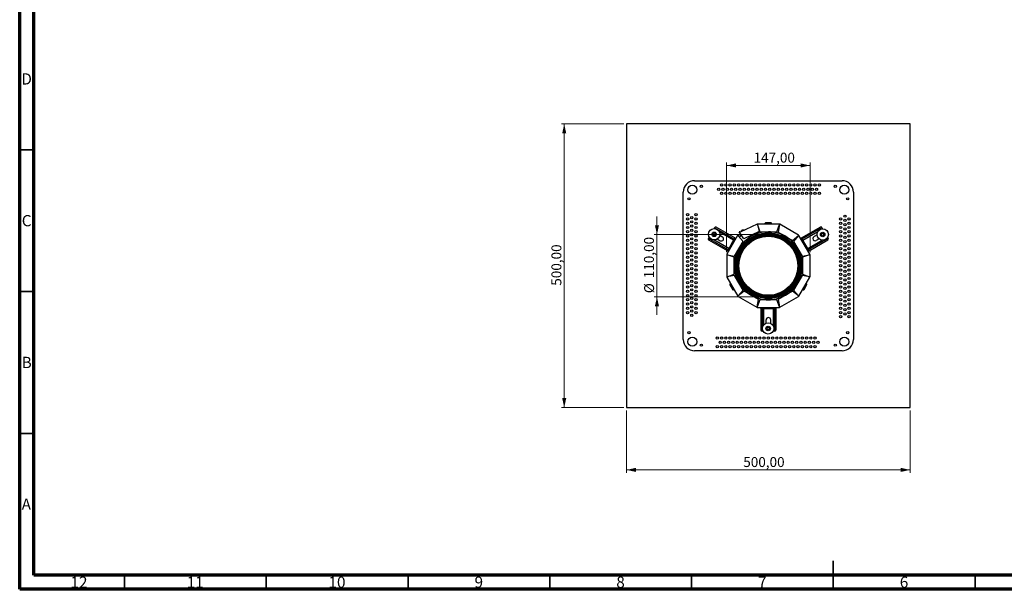
# Model space of a CAD drawing. Units: millimetres. Extents: x 15 to 589, y 5 to 415.
# Drawn here: x 15 to 362, y 5 to 206 of the extents above; entities that cross this region are included whole.
import ezdxf

# ---------------------------------------------------------------- set-up
doc = ezdxf.new("R2010")
doc.units = ezdxf.units.MM
doc.styles.add('SLDTEXTSTYLE0', font='TXT', dxfattribs={"width": 0.75})
doc.dimstyles.new('SLDDIMSTYLE0', dxfattribs={"dimtxt": 3.5, "dimasz": 3.302, "dimexe": 0, "dimexo": 0.0625, "dimgap": 0.875, "dimtad": 1, "dimlfac": 5, "dimrnd": 1e-09, "dimzin": 12, "dimdsep": 46, "dimtxsty": 'SLDTEXTSTYLE0', "dimsah": 1, "dimcen": 0.09, "dimadec": 0, "dimazin": 3, "dimtfac": 1, "dimtofl": 0, "dimtmove": 0, "dimatfit": 3, "dimfxl": 0, "dimfrac": 2, "dimtolj": 1, "dimtzin": 12, "dimarcsym": 0})
doc.dimstyles.new('SLDDIMSTYLE1', dxfattribs={"dimtxt": 3.5, "dimasz": 3.302, "dimexe": 0, "dimexo": 0.0625, "dimgap": 0.875, "dimtad": 1, "dimlfac": 5, "dimrnd": 1e-09, "dimzin": 12, "dimdsep": 46, "dimtxsty": 'SLDTEXTSTYLE0', "dimsah": 1, "dimcen": 0.09, "dimadec": 0, "dimazin": 3, "dimtfac": 1, "dimtmove": 0, "dimatfit": 0, "dimfxl": 0, "dimfrac": 2, "dimtolj": 1, "dimtzin": 12, "dimarcsym": 0})

# ---------------------------------------------------------------- blocks, each defined once
blk = doc.blocks.new('_D_3')
at = {"color": 7, "linetype": 'Continuous', "lineweight": 0}
for p, q in [((264.39, 123.95), (264.39, 155.49)), ((264.39, 154.49), (293.79, 154.49)), ((293.79, 123.95), (293.79, 155.49))]:
    blk.add_line(p, q, dxfattribs=at)
at = {"color": 7, "linetype": 'Continuous', "lineweight": 18}
for points in [[(264.39, 154.49), (267.7, 153.77), (267.7, 155.21)], [(293.79, 154.49), (290.49, 155.21), (290.49, 153.77)]]:
    blk.add_solid(points, dxfattribs=at)
at = {"color": 7, "linetype": 'Continuous', "lineweight": 18, "insert": (273.89, 159), "char_height": 3.5, "attachment_point": 1, "style": 'SLDTEXTSTYLE0'}
blk.add_mtext('147,00', dxfattribs=at)
blk = doc.blocks.new('_D_4')
at = {"color": 7, "linetype": 'Continuous', "lineweight": 0}
for p, q in [((228.09, 169.12), (206.09, 169.12)), ((207.09, 169.12), (207.09, 69.12)), ((228.09, 69.12), (206.09, 69.12))]:
    blk.add_line(p, q, dxfattribs=at)
at = {"color": 7, "linetype": 'Continuous', "lineweight": 18}
for points in [[(207.09, 169.12), (206.37, 165.81), (207.81, 165.81)], [(207.09, 69.12), (207.81, 72.42), (206.37, 72.42)]]:
    blk.add_solid(points, dxfattribs=at)
at = {"color": 7, "linetype": 'Continuous', "lineweight": 18, "insert": (202.58, 112.07), "char_height": 3.5, "attachment_point": 1, "rotation": 90, "style": 'SLDTEXTSTYLE0'}
blk.add_mtext('500,00', dxfattribs=at)
blk = doc.blocks.new('_D_5')
at = {"color": 7, "linetype": 'Continuous', "lineweight": 0}
for p, q in [((239.8, 130.12), (239.8, 136.47)), ((278.09, 130.12), (238.8, 130.12)), ((239.8, 130.12), (239.8, 108.12)), ((278.09, 108.12), (238.8, 108.12)), ((239.8, 108.12), (239.8, 101.77))]:
    blk.add_line(p, q, dxfattribs=at)
at = {"color": 7, "linetype": 'Continuous', "lineweight": 18}
for points in [[(239.8, 130.12), (240.52, 133.42), (239.08, 133.42)], [(239.8, 108.12), (239.08, 104.81), (240.52, 104.81)]]:
    blk.add_solid(points, dxfattribs=at)
at = {"color": 7, "linetype": 'Continuous', "lineweight": 18, "char_height": 3.5, "attachment_point": 1, "rotation": 90, "style": 'SLDTEXTSTYLE0'}
for s, insert in [('110,00', (235.23, 114.71)), ('%%c', (235.29, 109.43))]:
    blk.add_mtext(s, dxfattribs=dict(at, insert=insert))
blk = doc.blocks.new('_D_6')
at = {"color": 7, "linetype": 'Continuous', "lineweight": 0}
for p, q in [((229.09, 68.12), (229.09, 46.12)), ((329.09, 68.12), (329.09, 46.12)), ((229.09, 47.12), (329.09, 47.12))]:
    blk.add_line(p, q, dxfattribs=at)
at = {"color": 7, "linetype": 'Continuous', "lineweight": 18}
for points in [[(229.09, 47.12), (232.4, 46.4), (232.4, 47.84)], [(329.09, 47.12), (325.79, 47.84), (325.79, 46.4)]]:
    blk.add_solid(points, dxfattribs=at)
at = {"color": 7, "linetype": 'Continuous', "lineweight": 18, "insert": (270.25, 51.63), "char_height": 3.5, "attachment_point": 1, "style": 'SLDTEXTSTYLE0'}
blk.add_mtext('500,00', dxfattribs=at)

msp = doc.modelspace()

# ---------------------------------------------------------------- linework, layer by layer
at = {"color": 7, "linetype": 'Continuous', "lineweight": 70}
for p, q in [((15, 5), (15, 415)), ((19.9861, 10), (19.9861, 410)), ((583.9861, 10), (19.9861, 10)), ((589, 5), (15, 5))]:
    msp.add_line(p, q, dxfattribs=at)
at = {"color": 7, "linetype": 'Continuous', "lineweight": 25}
for p, q in [((229.0934, 169.1158), (229.0934, 69.1158)), ((329.0934, 169.1158), (229.0934, 169.1158)), ((329.0934, 69.1158), (329.0934, 169.1158)), ((253.0934, 149.1158), (305.0934, 149.1158)), ((249.0934, 93.1158), (249.0934, 145.1158)), ((309.0934, 145.1158), (309.0934, 93.1158)), ((259.9819, 132.2136), (260.1573, 132.5175)), ((260.1573, 132.5175), (260.1955, 132.5837)), ((267.0855, 128.5175), (260.1573, 132.5175)), ((267.3237, 128.9301), (260.7419, 132.7301)), ((275.1278, 133.7783), (269.1773, 131.0036)), ((275.2146, 133.5981), (276.1181, 131.1158)), ((275.2146, 133.5981), (275.8716, 131.146)), ((282.9251, 133.8158), (275.2968, 133.8158)), ((277.8666, 134.0158), (277.8666, 133.8158)), ((280.0666, 134.2158), (278.0666, 134.2158)), ((280.0666, 134.0158), (278.0666, 134.0158)), ((278.0666, 134.0158), (278.0666, 133.8158)), ((280.0666, 133.8158), (280.0666, 134.0158)), ((280.2666, 134.0158), (280.2666, 133.8158)), ((282.0687, 131.1158), (282.9787, 133.6158)), ((282.9787, 133.6158), (282.5167, 130.9957)), ((289.7617, 129.9305), (283.1251, 133.7622)), ((290.8363, 128.9765), (297.4181, 132.7765)), ((291.0745, 128.5639), (298.0027, 132.5639)), ((297.9645, 132.6301), (298.0027, 132.5639)), ((298.0027, 132.5639), (298.2263, 132.1766)), ((298.1308, 132.1215), (298.2263, 132.1766)), ((298.2263, 132.1766), (298.2555, 132.126)), ((257.9541, 128.7014), (257.9923, 128.7676)), ((257.9923, 128.7676), (258.2159, 129.1549)), ((264.9205, 124.7676), (257.9923, 128.7676)), ((258.2159, 129.1549), (258.2451, 129.2055)), ((258.3113, 129.0998), (258.2159, 129.1549)), ((259.5631, 130.2762), (259.5134, 130.1628)), ((259.5134, 130.1628), (259.5867, 130.0631)), ((259.6492, 130.4725), (259.5495, 130.3992)), ((259.5495, 130.3992), (259.5631, 130.2762)), ((259.5867, 130.0631), (259.6003, 129.9401)), ((259.6003, 129.9401), (259.7136, 129.8904)), ((259.6989, 130.5858), (259.6492, 130.4725)), ((259.8219, 130.5994), (259.6989, 130.5858)), ((259.7136, 129.8904), (259.7869, 129.7907)), ((259.7869, 129.7907), (259.9099, 129.8043)), ((259.9217, 130.6727), (259.8219, 130.5994)), ((259.9099, 129.8043), (260.0233, 129.7546)), ((260.035, 130.623), (259.9217, 130.6727)), ((260.0233, 129.7546), (260.123, 129.8279)), ((260.158, 130.6366), (260.035, 130.623)), ((260.123, 129.8279), (260.246, 129.8415)), ((260.2313, 130.5369), (260.158, 130.6366)), ((260.3446, 130.4872), (260.2313, 130.5369)), ((260.246, 129.8415), (260.2957, 129.9548)), ((260.2957, 129.9548), (260.3954, 130.0281)), ((260.3582, 130.3642), (260.3446, 130.4872)), ((260.4315, 130.2644), (260.3582, 130.3642)), ((260.3818, 130.1511), (260.4315, 130.2644)), ((260.3954, 130.0281), (260.3818, 130.1511)), ((261.0903, 128.5552), (262.1389, 127.9497)), ((266.8619, 128.1302), (261.7835, 131.0622)), ((261.9488, 129.907), (262.9389, 129.3354)), ((268.2519, 129.7377), (264.447, 123.1474)), ((267.0855, 128.5175), (266.8619, 128.1302)), ((267.3237, 128.9301), (267.0855, 128.5175)), ((267.0855, 128.5175), (267.2587, 128.4175)), ((267.2842, 128.4616), (267.4969, 128.8301)), ((267.3237, 128.9301), (267.4969, 128.8301)), ((267.6701, 128.7301), (267.4969, 128.8301)), ((269.1068, 130.2932), (268.3983, 129.8841)), ((269.2068, 130.1199), (268.4961, 129.7097)), ((270.1888, 127.6925), (268.4961, 129.7097)), ((268.9116, 131.1003), (268.8209, 131.058)), ((268.99, 130.6955), (268.8209, 131.058)), ((270.446, 128.616), (268.99, 130.6955)), ((269.1068, 130.2932), (269.2242, 130.361)), ((269.1068, 130.2932), (269.2068, 130.1199)), ((269.2068, 130.1199), (269.3394, 130.1965)), ((269.6542, 131.4175), (269.6042, 131.5041)), ((269.6542, 131.4175), (269.7408, 131.4675)), ((269.6908, 131.5541), (269.7774, 131.6041)), ((269.6908, 131.5541), (269.7408, 131.4675)), ((269.7408, 131.4675), (269.8274, 131.5175)), ((269.7408, 131.4675), (269.7908, 131.3809)), ((269.7774, 131.6041), (269.9233, 131.3514)), ((269.7908, 131.3809), (269.8774, 131.4309)), ((270.371, 131.6764), (270.3253, 131.6872)), ((270.5397, 131.6312), (270.371, 131.6764)), ((275.8716, 131.146), (270.446, 128.616)), ((276.1181, 131.1158), (282.0687, 131.1158)), ((282.5167, 130.9957), (287.6701, 128.0204)), ((287.6701, 128.0204), (289.7081, 129.7305)), ((289.7081, 129.7305), (287.998, 127.6925)), ((293.7398, 123.1474), (289.9081, 129.7841)), ((290.6631, 128.8765), (290.4899, 128.7765)), ((290.8363, 128.9765), (290.6631, 128.8765)), ((290.8758, 128.508), (290.6631, 128.8765)), ((291.0745, 128.5639), (290.8363, 128.9765)), ((291.0745, 128.5639), (290.9013, 128.4639)), ((291.2981, 128.1766), (291.0745, 128.5639)), ((291.2981, 128.1766), (296.6038, 131.2399)), ((293.2395, 124.814), (300.1677, 128.814)), ((296.2697, 129.9872), (295.2211, 129.3818)), ((297.0112, 128.5678), (296.0211, 127.9961)), ((297.8555, 130.1886), (297.8058, 130.0752)), ((297.8058, 130.0752), (297.8791, 129.9755)), ((297.9417, 130.3849), (297.8419, 130.3116)), ((297.8419, 130.3116), (297.8555, 130.1886)), ((297.8791, 129.9755), (297.8927, 129.8525)), ((297.8927, 129.8525), (298.0061, 129.8028)), ((297.9914, 130.4982), (297.9417, 130.3849)), ((298.1144, 130.5118), (297.9914, 130.4982)), ((298.0061, 129.8028), (298.0794, 129.7031)), ((298.0794, 129.7031), (298.2024, 129.7167)), ((298.2141, 130.5851), (298.1144, 130.5118)), ((298.2024, 129.7167), (298.3157, 129.6669)), ((298.3274, 130.5354), (298.2141, 130.5851)), ((298.3157, 129.6669), (298.4154, 129.7402)), ((298.4504, 130.549), (298.3274, 130.5354)), ((298.4154, 129.7402), (298.5384, 129.7538)), ((298.5237, 130.4493), (298.4504, 130.549)), ((298.6371, 130.3996), (298.5237, 130.4493)), ((298.5384, 129.7538), (298.5881, 129.8672)), ((298.5881, 129.8672), (298.6879, 129.9405)), ((298.6507, 130.2765), (298.6371, 130.3996)), ((298.724, 130.1768), (298.6507, 130.2765)), ((298.6743, 130.0635), (298.724, 130.1768)), ((298.6879, 129.9405), (298.6743, 130.0635)), ((299.9922, 129.1179), (300.1677, 128.814)), ((300.1677, 128.814), (300.2059, 128.7478)), ((264.6823, 124.355), (258.1005, 128.155)), ((265.1441, 125.1549), (259.8384, 128.2181)), ((265.1441, 125.1549), (264.9205, 124.7676)), ((265.1441, 125.1549), (265.3173, 125.0549)), ((265.2762, 124.9837), (265.3762, 125.1569)), ((266.9762, 127.9282), (265.3762, 125.1569)), ((265.3762, 125.1569), (265.5494, 125.0569)), ((266.503, 127.5086), (265.503, 125.7765)), ((266.8619, 128.1302), (267.0351, 128.0302)), ((266.9762, 127.9282), (267.0762, 128.1014)), ((267.1494, 127.8282), (266.9762, 127.9282)), ((267.2842, 128.4616), (267.0762, 128.1014)), ((267.0762, 128.1014), (267.2494, 128.0014)), ((267.2134, 122.539), (270.1888, 127.6925)), ((267.2842, 128.4616), (267.4574, 128.3616)), ((287.998, 127.6925), (290.9734, 122.539)), ((290.8758, 128.508), (290.7026, 128.408)), ((290.8758, 128.508), (291.0838, 128.1478)), ((290.9106, 128.0478), (291.0838, 128.1478)), ((291.1838, 127.9746), (291.0106, 127.8746)), ((291.0838, 128.1478), (291.1838, 127.9746)), ((291.2981, 128.1766), (291.1249, 128.0766)), ((292.7838, 125.2033), (291.1838, 127.9746)), ((292.657, 125.8229), (291.657, 127.555)), ((292.6106, 125.1033), (292.7838, 125.2033)), ((292.7838, 125.2033), (292.8838, 125.0301)), ((293.0159, 125.2013), (292.8427, 125.1013)), ((293.0159, 125.2013), (298.0943, 128.1333)), ((293.2395, 124.814), (293.0159, 125.2013)), ((293.4777, 124.4014), (300.0595, 128.2014)), ((264.3934, 122.9474), (264.3934, 115.2841)), ((264.5934, 123.001), (267.2134, 122.539)), ((267.0934, 122.0911), (264.5934, 123.001)), ((264.9205, 124.7676), (264.6823, 124.355)), ((264.6823, 124.355), (264.8555, 124.255)), ((265.0683, 124.6235), (264.8555, 124.255)), ((264.8555, 124.255), (265.0287, 124.155)), ((264.9205, 124.7676), (265.0937, 124.6676)), ((265.0683, 124.6235), (265.2762, 124.9837)), ((265.0683, 124.6235), (265.2415, 124.5235)), ((265.4494, 124.8837), (265.2762, 124.9837)), ((267.0934, 116.1404), (267.0934, 122.0911)), ((290.9734, 122.539), (293.5934, 123.001)), ((293.5934, 123.001), (291.0934, 122.0911)), ((291.0934, 122.0911), (291.0934, 116.1404)), ((292.8838, 125.0301), (292.7106, 124.9301)), ((293.0917, 124.6699), (292.8838, 125.0301)), ((293.0917, 124.6699), (292.9185, 124.5699)), ((293.2395, 124.814), (293.0663, 124.714)), ((293.0917, 124.6699), (293.3045, 124.3014)), ((293.1313, 124.2014), (293.3045, 124.3014)), ((293.4777, 124.4014), (293.2395, 124.814)), ((293.4777, 124.4014), (293.3045, 124.3014)), ((293.7934, 115.2841), (293.7934, 122.9474)), ((264.447, 115.0841), (268.2787, 108.4474)), ((264.5934, 115.2305), (267.0934, 116.1404)), ((267.2134, 115.6925), (264.5934, 115.2305)), ((270.1888, 110.539), (267.2134, 115.6925)), ((290.9734, 115.6925), (287.998, 110.539)), ((289.9081, 108.4474), (293.7398, 115.0841)), ((293.5934, 115.2305), (290.9734, 115.6925)), ((291.0934, 116.1404), (293.5934, 115.2305)), ((265.5298, 112.4086), (266.5298, 110.6765)), ((265.603, 112.6818), (265.7762, 112.7818)), ((265.8762, 112.6086), (265.703, 112.5086)), ((265.703, 112.5086), (266.703, 110.7765)), ((291.5106, 110.8229), (292.5106, 112.555)), ((291.6838, 110.7229), (292.6838, 112.455)), ((292.5106, 112.555), (292.3374, 112.655)), ((292.6106, 112.7282), (292.4374, 112.8282)), ((266.703, 110.7765), (266.8762, 110.8765)), ((266.803, 110.6033), (266.9762, 110.7033)), ((268.4251, 108.301), (275.0617, 104.4693)), ((268.4787, 108.501), (270.1888, 110.539)), ((270.5167, 110.2111), (268.4787, 108.501)), ((275.6701, 107.2358), (270.5167, 110.2111)), ((287.6701, 110.2111), (282.5167, 107.2358)), ((283.1251, 104.4693), (289.7617, 108.301)), ((289.7081, 108.501), (287.6701, 110.2111)), ((287.998, 110.539), (289.7081, 108.501)), ((291.4106, 110.6497), (291.2374, 110.7497)), ((291.3374, 110.9229), (291.5106, 110.8229)), ((275.2081, 104.6158), (275.6701, 107.2358)), ((276.1181, 107.1158), (275.2081, 104.6158)), ((275.2617, 104.4158), (282.9251, 104.4158)), ((282.0687, 107.1158), (276.1181, 107.1158)), ((276.4788, 104.4158), (276.4788, 104.2158)), ((276.9043, 104.2158), (276.4788, 104.2158)), ((276.4788, 104.0158), (276.4788, 104.2158)), ((276.9043, 104.2158), (276.9043, 104.4158)), ((276.9043, 104.2158), (277.3202, 104.2158)), ((276.9552, 104.0158), (276.9552, 104.2158)), ((277.3202, 104.2158), (277.3202, 104.4158)), ((277.5202, 104.2158), (277.3202, 104.2158)), ((277.4024, 104.0158), (277.4024, 104.2158)), ((277.5202, 104.4158), (277.5202, 104.2158)), ((277.5202, 104.2158), (280.7202, 104.2158)), ((280.7202, 104.2158), (280.7202, 104.4158)), ((280.9202, 104.2158), (280.7202, 104.2158)), ((280.838, 104.0158), (280.838, 104.2158)), ((280.9202, 104.4158), (280.9202, 104.2158)), ((281.3361, 104.2158), (280.9202, 104.2158)), ((281.2852, 104.0158), (281.2852, 104.2158)), ((281.3361, 104.2158), (281.3361, 104.4158)), ((281.3361, 104.2158), (281.7616, 104.2158)), ((281.7616, 104.2158), (281.7616, 104.4158)), ((281.7616, 104.0158), (281.7616, 104.2158)), ((282.9787, 104.6158), (282.0687, 107.1158)), ((282.5167, 107.2358), (282.9787, 104.6158)), ((276.4788, 104.0158), (276.9552, 104.0158)), ((276.4788, 104.0158), (276.4788, 96.4158)), ((276.9552, 104.0158), (277.4024, 104.0158)), ((276.9552, 104.0158), (276.9552, 96.0158)), ((277.4024, 104.0158), (277.4024, 98.1517)), ((278.1202, 104.0158), (280.1202, 104.0158)), ((280.838, 104.0158), (281.2852, 104.0158)), ((280.838, 104.0158), (280.838, 97.8892)), ((281.2852, 104.0158), (281.7616, 104.0158)), ((281.2852, 104.0158), (281.2852, 96.0158)), ((281.7616, 104.0158), (281.7616, 96.4158)), ((278.3202, 98.8725), (278.3202, 100.0158)), ((278.7196, 97.2664), (278.6198, 97.1932)), ((278.7693, 97.3798), (278.7196, 97.2664)), ((278.8923, 97.3934), (278.7693, 97.3798)), ((278.992, 97.4667), (278.8923, 97.3934)), ((279.1053, 97.417), (278.992, 97.4667)), ((279.2283, 97.4306), (279.1053, 97.417)), ((279.3016, 97.3309), (279.2283, 97.4306)), ((279.415, 97.2811), (279.3016, 97.3309)), ((279.4286, 97.1581), (279.415, 97.2811)), ((279.9202, 98.8049), (279.9202, 100.0158)), ((276.9552, 96.0158), (276.8788, 96.0158)), ((277.3061, 96.0158), (276.9552, 96.0158)), ((278.6334, 97.0701), (278.5837, 96.9568)), ((278.5837, 96.9568), (278.657, 96.8571)), ((278.6198, 97.1932), (278.6334, 97.0701)), ((278.657, 96.8571), (278.6706, 96.7341)), ((278.6706, 96.7341), (278.784, 96.6844)), ((278.784, 96.6844), (278.8573, 96.5846)), ((278.8573, 96.5846), (278.9803, 96.5982)), ((278.9803, 96.5982), (279.0936, 96.5485)), ((279.0936, 96.5485), (279.1933, 96.6218)), ((279.1933, 96.6218), (279.3163, 96.6354)), ((279.3163, 96.6354), (279.3661, 96.7488)), ((279.3661, 96.7488), (279.4658, 96.8221)), ((279.5019, 97.0584), (279.4286, 97.1581)), ((279.4522, 96.9451), (279.5019, 97.0584)), ((279.4658, 96.8221), (279.4522, 96.9451)), ((280.838, 96.0158), (280.7795, 96.0158)), ((280.838, 96.126), (280.838, 96.0158)), ((281.2852, 96.0158), (280.838, 96.0158)), ((281.3616, 96.0158), (281.2852, 96.0158)), ((305.0934, 89.1158), (253.0934, 89.1158)), ((229.0934, 69.1158), (329.0934, 69.1158))]:
    msp.add_line(p, q, dxfattribs=at)
at = {"color": 7, "linetype": 'Continuous', "lineweight": 35}
for p, q in [((20, 160), (15, 160)), ((20, 110), (15, 110)), ((20, 60), (15, 60)), ((302, 5), (302, 15)), ((52, 10), (52, 5)), ((102, 10), (102, 5)), ((152, 10), (152, 5)), ((202, 10), (202, 5)), ((252, 10), (252, 5)), ((302, 10), (302, 5)), ((352, 10), (352, 5))]:
    msp.add_line(p, q, dxfattribs=at)
at = {"color": 8, "linetype": 'Continuous', "lineweight": 25}
for p, q in [((269.9653, 131.6786), (270.1052, 131.4362)), ((270.3253, 131.6872), (270.3928, 131.5703)), ((265.503, 125.7765), (265.1441, 125.1549)), ((266.8619, 128.1302), (266.503, 127.5086)), ((291.657, 127.555), (291.2981, 128.1766)), ((293.0159, 125.2013), (292.657, 125.8229)), ((277.4024, 104.0158), (278.1202, 104.0158)), ((280.1202, 104.0158), (280.838, 104.0158))]:
    msp.add_line(p, q, dxfattribs=at)
at = {"color": 7, "linetype": 'Continuous', "lineweight": 25}
for centre, radius in [((252.2934, 145.9158), 1.6), ((255.4934, 147.1158), 0.4), ((261.5934, 146.1158), 0.4), ((262.5934, 147.6158), 0.4), ((263.0934, 146.1158), 0.4), ((264.0934, 147.6158), 0.4), ((264.5934, 146.1158), 0.4), ((265.5934, 147.6158), 0.4), ((266.0934, 146.1158), 0.4), ((267.0934, 147.6158), 0.4), ((267.5934, 146.1158), 0.4), ((268.5934, 147.6158), 0.4), ((269.0934, 146.1158), 0.4), ((270.0934, 147.6158), 0.4), ((270.5934, 146.1158), 0.4), ((271.5934, 147.6158), 0.4), ((272.0934, 146.1158), 0.4), ((273.0934, 147.6158), 0.4), ((273.5934, 146.1158), 0.4), ((274.5934, 147.6158), 0.4), ((275.0934, 146.1158), 0.4), ((276.0934, 147.6158), 0.4), ((276.5934, 146.1158), 0.4), ((277.5934, 147.6158), 0.4), ((278.0934, 146.1158), 0.4), ((279.0934, 147.6158), 0.4), ((279.5934, 146.1158), 0.4), ((280.5934, 147.6158), 0.4), ((281.0934, 146.1158), 0.4), ((282.0934, 147.6158), 0.4), ((282.5934, 146.1158), 0.4), ((283.5934, 147.6158), 0.4), ((284.0934, 146.1158), 0.4), ((285.0934, 147.6158), 0.4), ((285.5934, 146.1158), 0.4), ((286.5934, 147.6158), 0.4), ((287.0934, 146.1158), 0.4), ((288.0934, 147.6158), 0.4), ((288.5934, 146.1158), 0.4), ((289.5934, 147.6158), 0.4), ((290.0934, 146.1158), 0.4), ((291.0934, 147.6158), 0.4), ((291.5934, 146.1158), 0.4), ((292.5934, 147.6158), 0.4), ((293.0934, 146.1158), 0.4), ((294.0934, 147.6158), 0.4), ((294.5934, 146.1158), 0.4), ((295.5934, 147.6158), 0.4), ((296.0934, 146.1158), 0.4), ((297.0934, 147.6158), 0.4), ((302.6934, 147.1158), 0.4), ((305.8934, 145.9158), 1.6), ((251.0934, 142.7158), 0.4), ((262.5934, 144.6158), 0.4), ((264.0934, 144.6158), 0.4), ((265.5934, 144.6158), 0.4), ((267.0934, 144.6158), 0.4), ((268.5934, 144.6158), 0.4), ((270.0934, 144.6158), 0.4), ((271.5934, 144.6158), 0.4), ((273.0934, 144.6158), 0.4), ((274.5934, 144.6158), 0.4), ((276.0934, 144.6158), 0.4), ((277.5934, 144.6158), 0.4), ((279.0934, 144.6158), 0.4), ((280.5934, 144.6158), 0.4), ((282.0934, 144.6158), 0.4), ((283.5934, 144.6158), 0.4), ((285.0934, 144.6158), 0.4), ((286.5934, 144.6158), 0.4), ((288.0934, 144.6158), 0.4), ((289.5934, 144.6158), 0.4), ((291.0934, 144.6158), 0.4), ((292.5934, 144.6158), 0.4), ((294.0934, 144.6158), 0.4), ((295.5934, 144.6158), 0.4), ((297.0934, 144.6158), 0.4), ((307.0934, 142.7158), 0.4), ((250.5934, 137.1158), 0.4), ((250.5934, 135.6158), 0.4), ((252.0934, 136.1158), 0.4), ((253.5934, 137.1158), 0.4), ((253.5934, 135.6158), 0.4), ((304.5934, 135.6158), 0.4), ((306.0934, 136.6158), 0.4), ((306.0934, 135.1158), 0.4), ((307.5934, 135.6158), 0.4), ((250.5934, 134.1158), 0.4), ((250.5934, 132.6158), 0.4), ((252.0934, 134.6158), 0.4), ((252.0934, 133.1158), 0.4), ((252.0934, 131.6158), 0.4), ((253.5934, 134.1158), 0.4), ((253.5934, 132.6158), 0.4), ((259.9725, 130.2136), 2), ((298.2649, 130.126), 2), ((304.5934, 134.1158), 0.4), ((304.5934, 132.6158), 0.4), ((306.0934, 133.6158), 0.4), ((306.0934, 132.1158), 0.4), ((307.5934, 134.1158), 0.4), ((307.5934, 132.6158), 0.4), ((250.5934, 131.1158), 0.4), ((250.5934, 129.6158), 0.4), ((250.5934, 128.1158), 0.4), ((252.0934, 130.1158), 0.4), ((252.0934, 128.6158), 0.4), ((253.5934, 131.1158), 0.4), ((253.5934, 129.6158), 0.4), ((253.5934, 128.1158), 0.4), ((259.9725, 130.2136), 0.7968), ((279.0934, 119.1158), 11.6), ((279.0934, 119.1158), 11.4), ((279.0934, 119.1158), 11.3376), ((279.0934, 119.1158), 11.0599), ((279.0934, 119.1158), 11), ((279.0934, 119.1158), 10.8), ((279.0934, 119.1158), 10.6), ((279.0934, 119.1158), 10.42), ((298.2649, 130.126), 0.7968), ((304.5934, 131.1158), 0.4), ((304.5934, 129.6158), 0.4), ((304.5934, 128.1158), 0.4), ((306.0934, 130.6158), 0.4), ((306.0934, 129.1158), 0.4), ((307.5934, 131.1158), 0.4), ((307.5934, 129.6158), 0.4), ((307.5934, 128.1158), 0.4), ((250.5934, 126.6158), 0.4), ((250.5934, 125.1158), 0.4), ((252.0934, 127.1158), 0.4), ((252.0934, 125.6158), 0.4), ((253.5934, 126.6158), 0.4), ((253.5934, 125.1158), 0.4), ((304.5934, 126.6158), 0.4), ((304.5934, 125.1158), 0.4), ((306.0934, 127.6158), 0.4), ((306.0934, 126.1158), 0.4), ((307.5934, 126.6158), 0.4), ((307.5934, 125.1158), 0.4), ((250.5934, 123.6158), 0.4), ((250.5934, 122.1158), 0.4), ((252.0934, 124.1158), 0.4), ((252.0934, 122.6158), 0.4), ((253.5934, 123.6158), 0.4), ((253.5934, 122.1158), 0.4), ((304.5934, 123.6158), 0.4), ((304.5934, 122.1158), 0.4), ((306.0934, 124.6158), 0.4), ((306.0934, 123.1158), 0.4), ((306.0934, 121.6158), 0.4), ((307.5934, 123.6158), 0.4), ((307.5934, 122.1158), 0.4), ((250.5934, 120.6158), 0.4), ((250.5934, 119.1158), 0.4), ((252.0934, 121.1158), 0.4), ((252.0934, 119.6158), 0.4), ((252.0934, 118.1158), 0.4), ((253.5934, 120.6158), 0.4), ((253.5934, 119.1158), 0.4), ((304.5934, 120.6158), 0.4), ((304.5934, 119.1158), 0.4), ((306.0934, 120.1158), 0.4), ((306.0934, 118.6158), 0.4), ((307.5934, 120.6158), 0.4), ((307.5934, 119.1158), 0.4), ((250.5934, 117.6158), 0.4), ((250.5934, 116.1158), 0.4), ((250.5934, 114.6158), 0.4), ((252.0934, 116.6158), 0.4), ((252.0934, 115.1158), 0.4), ((253.5934, 117.6158), 0.4), ((253.5934, 116.1158), 0.4), ((253.5934, 114.6158), 0.4), ((304.5934, 117.6158), 0.4), ((304.5934, 116.1158), 0.4), ((304.5934, 114.6158), 0.4), ((306.0934, 117.1158), 0.4), ((306.0934, 115.6158), 0.4), ((307.5934, 117.6158), 0.4), ((307.5934, 116.1158), 0.4), ((307.5934, 114.6158), 0.4), ((250.5934, 113.1158), 0.4), ((250.5934, 111.6158), 0.4), ((252.0934, 113.6158), 0.4), ((252.0934, 112.1158), 0.4), ((253.5934, 113.1158), 0.4), ((253.5934, 111.6158), 0.4), ((304.5934, 113.1158), 0.4), ((304.5934, 111.6158), 0.4), ((306.0934, 114.1158), 0.4), ((306.0934, 112.6158), 0.4), ((306.0934, 111.1158), 0.4), ((307.5934, 113.1158), 0.4), ((307.5934, 111.6158), 0.4), ((250.5934, 110.1158), 0.4), ((250.5934, 108.6158), 0.4), ((252.0934, 110.6158), 0.4), ((252.0934, 109.1158), 0.4), ((252.0934, 107.6158), 0.4), ((253.5934, 110.1158), 0.4), ((253.5934, 108.6158), 0.4), ((304.5934, 110.1158), 0.4), ((304.5934, 108.6158), 0.4), ((306.0934, 109.6158), 0.4), ((306.0934, 108.1158), 0.4), ((307.5934, 110.1158), 0.4), ((307.5934, 108.6158), 0.4), ((250.5934, 107.1158), 0.4), ((250.5934, 105.6158), 0.4), ((250.5934, 104.1158), 0.4), ((252.0934, 106.1158), 0.4), ((252.0934, 104.6158), 0.4), ((253.5934, 107.1158), 0.4), ((253.5934, 105.6158), 0.4), ((253.5934, 104.1158), 0.4), ((304.5934, 107.1158), 0.4), ((304.5934, 105.6158), 0.4), ((304.5934, 104.1158), 0.4), ((306.0934, 106.6158), 0.4), ((306.0934, 105.1158), 0.4), ((307.5934, 107.1158), 0.4), ((307.5934, 105.6158), 0.4), ((307.5934, 104.1158), 0.4), ((250.5934, 102.6158), 0.4), ((252.0934, 103.1158), 0.4), ((252.0934, 101.6158), 0.4), ((253.5934, 102.6158), 0.4), ((304.5934, 102.6158), 0.4), ((304.5934, 101.1158), 0.4), ((306.0934, 103.6158), 0.4), ((306.0934, 102.1158), 0.4), ((307.5934, 102.6158), 0.4), ((307.5934, 101.1158), 0.4), ((279.0428, 97.0076), 2), ((279.0428, 97.0076), 0.7968), ((251.0934, 95.5158), 0.4), ((252.2934, 92.3158), 1.6), ((261.0934, 93.6158), 0.4), ((262.5934, 93.6158), 0.4), ((264.0934, 93.6158), 0.4), ((265.5934, 93.6158), 0.4), ((267.0934, 93.6158), 0.4), ((268.5934, 93.6158), 0.4), ((270.0934, 93.6158), 0.4), ((271.5934, 93.6158), 0.4), ((273.0934, 93.6158), 0.4), ((274.5934, 93.6158), 0.4), ((276.0934, 93.6158), 0.4), ((277.5934, 93.6158), 0.4), ((279.0934, 93.6158), 0.4), ((280.5934, 93.6158), 0.4), ((282.0934, 93.6158), 0.4), ((283.5934, 93.6158), 0.4), ((285.0934, 93.6158), 0.4), ((286.5934, 93.6158), 0.4), ((288.0934, 93.6158), 0.4), ((289.5934, 93.6158), 0.4), ((291.0934, 93.6158), 0.4), ((292.5934, 93.6158), 0.4), ((294.0934, 93.6158), 0.4), ((295.5934, 93.6158), 0.4), ((305.8934, 92.3158), 1.6), ((307.0934, 95.5158), 0.4), ((255.4934, 91.1158), 0.4), ((261.0934, 90.6158), 0.4), ((262.0934, 92.1158), 0.4), ((262.5934, 90.6158), 0.4), ((263.5934, 92.1158), 0.4), ((264.0934, 90.6158), 0.4), ((265.0934, 92.1158), 0.4), ((265.5934, 90.6158), 0.4), ((266.5934, 92.1158), 0.4), ((267.0934, 90.6158), 0.4), ((268.0934, 92.1158), 0.4), ((268.5934, 90.6158), 0.4), ((269.5934, 92.1158), 0.4), ((270.0934, 90.6158), 0.4), ((271.0934, 92.1158), 0.4), ((271.5934, 90.6158), 0.4), ((272.5934, 92.1158), 0.4), ((273.0934, 90.6158), 0.4), ((274.0934, 92.1158), 0.4), ((274.5934, 90.6158), 0.4), ((275.5934, 92.1158), 0.4), ((276.0934, 90.6158), 0.4), ((277.0934, 92.1158), 0.4), ((277.5934, 90.6158), 0.4), ((278.5934, 92.1158), 0.4), ((279.0934, 90.6158), 0.4), ((280.0934, 92.1158), 0.4), ((280.5934, 90.6158), 0.4), ((281.5934, 92.1158), 0.4), ((282.0934, 90.6158), 0.4), ((283.0934, 92.1158), 0.4), ((283.5934, 90.6158), 0.4), ((284.5934, 92.1158), 0.4), ((285.0934, 90.6158), 0.4), ((286.0934, 92.1158), 0.4), ((286.5934, 90.6158), 0.4), ((287.5934, 92.1158), 0.4), ((288.0934, 90.6158), 0.4), ((289.0934, 92.1158), 0.4), ((289.5934, 90.6158), 0.4), ((290.5934, 92.1158), 0.4), ((291.0934, 90.6158), 0.4), ((292.0934, 92.1158), 0.4), ((292.5934, 90.6158), 0.4), ((293.5934, 92.1158), 0.4), ((294.0934, 90.6158), 0.4), ((295.0934, 92.1158), 0.4), ((295.5934, 90.6158), 0.4), ((296.5934, 92.1158), 0.4), ((302.6934, 91.1158), 0.4)]:
    msp.add_circle(centre, radius, dxfattribs=at)
for centre, radius, start, end in [((253.0934, 145.1158), 4, 90, 180), ((305.0934, 145.1158), 4, 0, 90), ((260.5419, 132.3837), 0.4, 60, 150), ((275.2968, 133.4158), 0.4, 90, 115), ((279.0934, 119.1158), 14.3, 104.75054, 104.993431), ((278.0666, 134.0158), 0.2, 90, 180), ((280.0666, 134.0158), 0.2, 0, 90), ((279.0934, 119.1158), 14.3, 74.75054, 75.24946), ((282.9251, 133.4158), 0.4, 60, 90), ((297.6181, 132.4301), 0.4, 30, 120), ((258.3005, 128.5014), 0.4, 150, 240), ((262.5389, 128.6426), 0.8, 240, 60), ((268.5983, 129.5377), 0.4, 120, 150), ((279.0934, 119.1158), 12, 90, 150), ((268.9538, 131.0097), 0.1, 25, 115), ((279.0934, 119.1158), 14.3, 131.56274, 135.24946), ((269.1351, 131.0942), 0.1, 205, 295), ((269.7408, 131.4675), 0.1, 210, 300), ((270.164, 130.9037), 0.8, 78.363771, 104.380173), ((279.0934, 119.1158), 12, 60, 90), ((279.0934, 119.1158), 12, 30, 60), ((279.0934, 119.1158), 14.3, 44.75054, 45.24946), ((289.5617, 129.5841), 0.4, 30, 60), ((295.6211, 128.689), 0.8, 120, 300), ((299.8595, 128.5478), 0.4, 300, 30), ((265.3787, 124.7612), 0.3, 101.810315, 198.189685), ((265.6762, 125.6765), 0.2, 150, 240), ((266.6762, 127.4086), 0.2, 60, 150), ((267.3201, 128.1239), 0.3, 101.810315, 198.189685), ((279.0934, 119.1158), 12, 150, 180), ((279.0934, 119.1158), 12, 0, 30), ((290.8399, 128.1703), 0.3, 341.810315, 78.189685), ((291.4838, 127.455), 0.2, 30, 120), ((292.4838, 125.7229), 0.2, 300, 30), ((292.7813, 124.8076), 0.3, 341.810315, 78.189685), ((264.7934, 122.9474), 0.4, 150, 180), ((279.0934, 119.1158), 14.3, 164.75054, 165.24946), ((279.0934, 119.1158), 14.3, 14.75054, 15.24946), ((293.3934, 122.9474), 0.4, 0, 30), ((279.0934, 119.1158), 12, 180, 210), ((279.0934, 119.1158), 12, 330, 0), ((264.7934, 115.2841), 0.4, 180, 210), ((279.0934, 119.1158), 14.3, 194.75054, 195.24946), ((279.0934, 119.1158), 14.3, 344.75054, 345.24946), ((293.3934, 115.2841), 0.4, 330, 0), ((265.703, 112.5086), 0.2, 120, 210), ((279.0934, 119.1158), 12, 210, 240), ((279.0934, 119.1158), 12, 300, 330), ((292.5106, 112.555), 0.2, 330, 60), ((266.703, 110.7765), 0.2, 210, 300), ((268.6251, 108.6474), 0.4, 210, 240), ((279.0934, 119.1158), 14.3, 224.75054, 225.24946), ((279.0934, 119.1158), 12, 240, 270), ((279.0934, 119.1158), 12, 270, 300), ((279.0934, 119.1158), 14.3, 314.75054, 315.24946), ((289.5617, 108.6474), 0.4, 300, 330), ((291.5106, 110.8229), 0.2, 240, 330), ((275.2617, 104.8158), 0.4, 240, 270), ((279.0934, 119.1158), 14.3, 254.75054, 255.24946), ((277.1788, 104.4158), 0.3, 221.810315, 318.189685), ((278.1202, 104.2158), 0.2, 180, 270), ((280.1202, 104.2158), 0.2, 270, 0), ((281.0616, 104.4158), 0.3, 221.810315, 318.189685), ((279.0934, 119.1158), 14.3, 284.75054, 285.24946), ((282.9251, 104.8158), 0.4, 270, 300), ((279.1202, 100.0158), 0.8, 0, 180), ((276.8788, 96.4158), 0.4, 180, 270), ((281.3616, 96.4158), 0.4, 270, 0), ((253.0934, 93.1158), 4, 180, 270), ((305.0934, 93.1158), 4, 270, 0)]:
    msp.add_arc(centre, radius, start, end, dxfattribs=at)
for points, knots in [([(269.6042, 131.5041), (269.6051, 131.5046), (269.607, 131.5057), (269.622, 131.5144), (269.6439, 131.527), (269.6683, 131.5411), (269.6844, 131.5504), (269.6908, 131.5541)], [0, 0, 0, 0, 0.21469386, 0.42938772, 0.64408158, 0.85877544, 1, 1, 1, 1]), ([(269.9653, 131.6786), (269.9436, 131.6725), (269.9001, 131.6601), (269.8441, 131.6375), (269.803, 131.6179), (269.7807, 131.6059), (269.7784, 131.6046), (269.7774, 131.6041)], [0, 0, 0, 0, 0.2136809, 0.42758555, 0.6372524, 0.84770529, 1, 1, 1, 1])]:
    msp.add_open_spline(points, degree=3, knots=knots, dxfattribs=at)

# ---------------------------------------------------------------- texts
at = {"color": 7, "linetype": 'Continuous', "lineweight": 0, "attachment_point": 2, "style": 'SLDTEXTSTYLE0'}
for s, insert, char_height in [('D', (17.4527, 186.9998), 3.9687), ('C', (17.4587, 136.9998), 3.9687), ('B', (17.4706, 86.9998), 3.9687), ('A', (17.3397, 36.9998), 3.9687), ('12', (35.9201, 9.4998), 3.96875), ('11', (76.9201, 9.4998), 3.96875), ('10', (126.9201, 9.4998), 3.96875), ('9', (176.96, 9.4998), 3.9687), ('8', (226.96, 9.4998), 3.9687), ('7', (276.96, 9.4998), 3.9687), ('6', (326.96, 9.4998), 3.9687)]:
    msp.add_mtext(s, dxfattribs=dict(at, insert=insert, char_height=char_height))

# ---------------------------------------------------------------- dimensions: what is measured, and where the dimension line sits
at = {"color": 7, "linetype": 'Continuous', "lineweight": 18}
for base, p1, p2, angle, picture, middle in [((207.0934, 69.1158), (229.0934, 169.1158), (229.0934, 69.1158), 90, '_D_4', (207.0934, 119.1856)), ((329.0934, 47.1158), (229.0934, 69.1158), (329.0934, 69.1158), 0, '_D_6', (277.3607, 47.1158))]:
    dim = msp.add_linear_dim(base=base, p1=p1, p2=p2, angle=angle, dimstyle='SLDDIMSTYLE0', dxfattribs=at)
    dim.commit()
    dim.dimension.update_dxf_attribs({"geometry": picture, "text_midpoint": middle, "dimtype": 160})
dim = msp.add_linear_dim(base=(293.7934, 154.4907), p1=(264.3934, 122.9474), p2=(293.7934, 122.9474), dimstyle='SLDDIMSTYLE1', dxfattribs=at)
dim.commit()
dim.dimension.update_dxf_attribs({"geometry": '_D_3', "text_midpoint": (281.0029, 154.4907), "dimtype": 160})
dim = msp.add_linear_dim(base=(239.7999, 108.1158), p1=(279.0934, 130.1158), p2=(279.0934, 108.1158), angle=90, text='%%c<>', dimstyle='SLDDIMSTYLE1', dxfattribs=at)
dim.commit()
dim.dimension.update_dxf_attribs({"geometry": '_D_5', "text_midpoint": (239.7999, 119.1856), "dimtype": 160})

doc.saveas('drawing.dxf')
